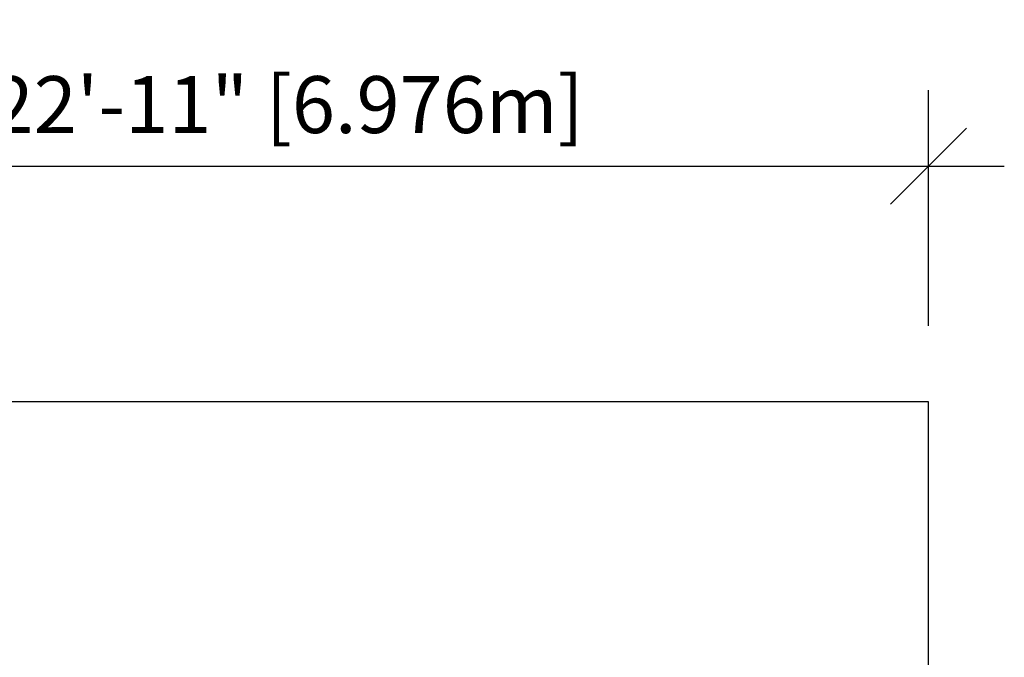
# Model space of a CAD drawing. Units: millimetres. Extents: x -297 to 125, y -243 to 277.
# Drawn here: x -111 to 100, y 141 to 277 of the extents above; entities that cross this region are included whole.
import ezdxf

# ---------------------------------------------------------------- set-up
doc = ezdxf.new("R2010")
doc.units = ezdxf.units.MM
doc.header["$LTSCALE"] = 20
doc.header["$PDSIZE"] = -1
doc.layers.add('DIM_IMP_BORDURE', color=7, linetype='Continuous')
doc.layers.add('PRINCIPAL', color=7, linetype='Continuous')
doc.styles.add('DIM', font='romans.shx')
doc.dimstyles.new('Implantation (Pied-mètre)', dxfattribs={"dimscale": 96, "dimtxt": 0.09375, "dimasz": 0.125, "dimexe": 0.125, "dimexo": 0.125, "dimgap": 0.03, "dimtad": 1, "dimdec": 0, "dimzin": 0, "dimdsep": 46, "dimlunit": 4, "dimtxsty": 'DIM', "dimblk1": 'OBLIQUE', "dimblk2": 'OBLIQUE', "dimsah": 1, "dimcen": 0.089844, "dimdle": 0.125, "dimclrt": 7, "dimadec": 0, "dimazin": 0, "dimtfac": 1, "dimtdec": 0, "dimtofl": 0, "dimtmove": 0, "dimatfit": 3, "dimldrblk": 'OBLIQUE', "dimfxl": 1, "dimfrac": 2, "dimtolj": 1, "dimtzin": 0, "dimarcsym": 0})

# ---------------------------------------------------------------- blocks, each defined once
blk = doc.blocks.new('_OBLIQUE')
at = {"color": 0, "linetype": 'ByBlock'}
blk.add_line((-0.5, -0.5), (0.5, 0.5), dxfattribs=at)
blk = doc.blocks.new('*D11')
at = {"layer": 'Defpoints', "color": 0}
for p in [(83.98, 245.68), (-190.67, 195.22), (83.98, 195.22)]:
    blk.add_point(p, dxfattribs=at)
at = {"layer": 'DIM_IMP_BORDURE', "color": 0, "lineweight": -2}
for p, q in [((-190.67, 211.47), (-190.67, 261.93)), ((83.98, 211.47), (83.98, 261.93)), ((-206.92, 245.68), (100.23, 245.68))]:
    blk.add_line(p, q, dxfattribs=at)
at = {"layer": 'DIM_IMP_BORDURE', "color": 0, "lineweight": -2, "xscale": 16.25, "yscale": 16.25, "zscale": 16.25, "rotation": 180}
blk.add_blockref('_OBLIQUE', (-190.67, 245.68), dxfattribs=at)
at = {"layer": 'DIM_IMP_BORDURE', "color": 0, "lineweight": -2, "xscale": 16.25, "yscale": 16.25, "zscale": 16.25}
blk.add_blockref('_OBLIQUE', (83.98, 245.68), dxfattribs=at)
at = {"layer": 'DIM_IMP_BORDURE', "color": 7, "insert": (-53.35, 258.86), "char_height": 12.1875, "attachment_point": 5, "style": 'DIM'}
blk.add_mtext('\\A1;22\'-11" [6.976m]', dxfattribs=at)

msp = doc.modelspace()

# ---------------------------------------------------------------- linework, layer by layer
at = {"layer": 'PRINCIPAL'}
for p, q in [((83.97928, 195.21782), (-190.67279, 195.21782)), ((83.97928, -201.6164), (83.97928, 195.21782))]:
    msp.add_line(p, q, dxfattribs=at)

# ---------------------------------------------------------------- dimensions: what is measured, and where the dimension line sits
at = {"layer": 'DIM_IMP_BORDURE'}
dim = msp.add_linear_dim(base=(83.97928, 245.67919), p1=(-190.67279, 195.21782), p2=(83.97928, 195.21782), dimstyle='Implantation (Pied-mètre)', override={"dimscale": 130}, dxfattribs=at)
dim.commit()
dim.dimension.update_dxf_attribs({"geometry": '*D11', "text_midpoint": (-53.34676, 245.67919), "dimtype": 160})

doc.saveas('drawing.dxf')
